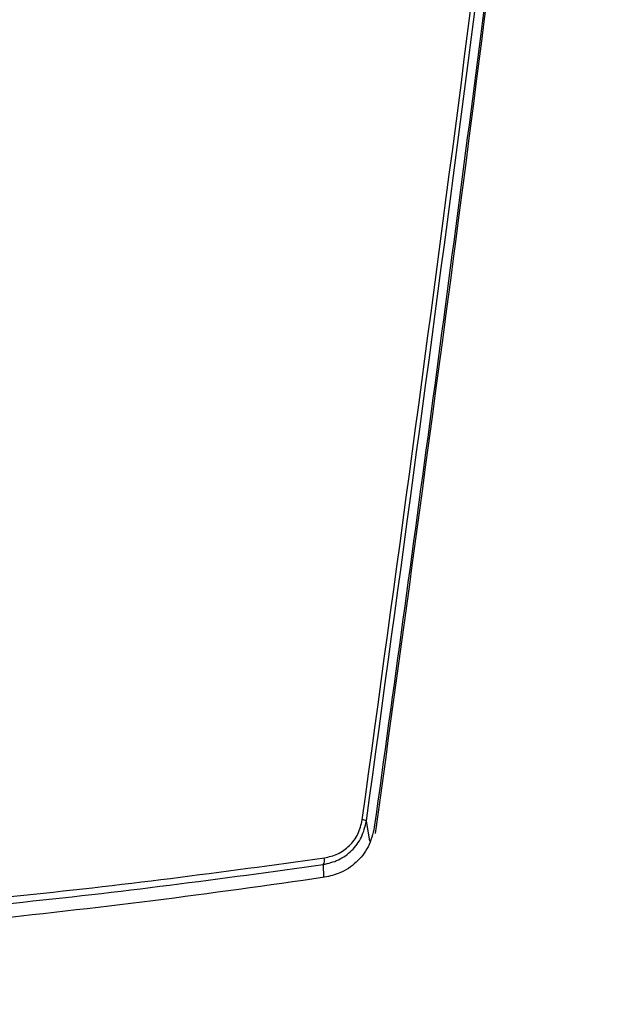
# Model space of a CAD drawing. Extents: x -30 to 186, y 7 to 97.
# Drawn here: x -10 to -9, y 55 to 58 of the extents above; entities that cross this region are included whole.
import ezdxf

# ---------------------------------------------------------------- set-up
doc = ezdxf.new("R2010")
doc.units = 0
doc.header["$LTSCALE"] = 0.4
doc.header["$MEASUREMENT"] = 0
doc.layers.get('0').update_dxf_attribs({"linetype": 'CONTINUOUS'})

# ---------------------------------------------------------------- blocks, each defined once
blk = doc.blocks.new('A$C64D011C0')
at = {"color": 7, "linetype": 'CONTINUOUS'}
for p, q in [((15.6076, 35.069), (15.5976, 35.129)), ((15.47, 35.0001), (15.471, 34.9621))]:
    blk.add_line(p, q, dxfattribs=at)
for centre, radius, start, end in [((15.5825, 35.096), 0.0363, 65.3086, 85.4187), ((15.4517, 35.0133), 0.0226, 324.1235, 16.6704)]:
    blk.add_arc(centre, radius, start, end, dxfattribs=at)
for points, knots in [([(17.6171, 42.5037), (17.5252, 41.7909), (17.3414, 40.3657), (17.0774, 38.2253), (16.8284, 36.0823), (16.5988, 33.9362), (16.3929, 31.7867), (16.2151, 29.6335), (16.0802, 27.6318), (15.9841, 25.7827), (15.9212, 24.0876), (15.8855, 22.392), (15.8792, 20.6968), (15.9046, 19.0126), (15.9628, 17.3398), (16.056, 15.6789), (16.1834, 14.0203), (16.2803, 12.9157), (16.3288, 12.3628)], [0, 0, 0, 0, 0.07156, 0.143083, 0.214585, 0.286071, 0.357518, 0.428936, 0.500351, 0.556345, 0.612324, 0.668283, 0.724195, 0.780087, 0.834997, 0.889927, 0.944913, 1, 1, 1, 1]), ([(16.0744, 12.3794), (16.0261, 12.9411), (15.9295, 14.064), (15.8033, 15.7507), (15.7118, 17.4406), (15.6556, 19.1326), (15.632, 20.8155), (15.6387, 22.4889), (15.6729, 24.1524), (15.7327, 25.8152), (15.8245, 27.6418), (15.9544, 29.6307), (16.1273, 31.7806), (16.3283, 33.9265), (16.5532, 36.0687), (16.798, 38.2072), (17.0583, 40.3426), (17.2404, 41.7642), (17.3314, 42.4751)], [0, 0, 0, 0, 0.056046, 0.112052, 0.168042, 0.224002, 0.279939, 0.334892, 0.389882, 0.444883, 0.499892, 0.571314, 0.642726, 0.714154, 0.785607, 0.857063, 0.928525, 1, 1, 1, 1]), ([(15.5854, 35.1322), (15.6847, 35.8578), (15.8832, 37.3092), (16.0604, 38.7623), (16.149, 39.4889)], [0, 0, 0, 0, 0.5, 1, 1, 1, 1]), ([(15.5976, 35.129), (15.6969, 35.8547), (15.8954, 37.306), (16.0726, 38.7592), (16.1612, 39.4858)], [0, 0, 0, 0, 0.5, 1, 1, 1, 1]), ([(16.1846, 39.4635), (16.1075, 38.8318), (15.9804, 37.7898), (15.7902, 36.339), (15.6774, 35.5199), (15.621, 35.1103)], [0, 0, 0, 0, 0.434988, 0.71749, 1, 1, 1, 1]), ([(16.1069, 38.781), (16.0289, 38.1548), (15.8755, 36.9239), (15.7064, 35.695), (15.6234, 35.0914)], [0, 0, 0, 0, 0.508762, 1, 1, 1, 1]), ([(15.47, 35.0001), (15.4854, 35.0038), (15.5163, 35.0112), (15.5556, 35.04), (15.586, 35.0798), (15.5937, 35.1125), (15.5976, 35.129)], [0, 0, 0, 0, 0.2482521, 0.4973813, 0.7476821, 1, 1, 1, 1]), ([(15.4734, 35.0198), (15.4869, 35.023), (15.5139, 35.0293), (15.5484, 35.0543), (15.5751, 35.089), (15.582, 35.1178), (15.5854, 35.1322)], [0, 0, 0, 0, 0.249979, 0.499674, 0.74925, 1, 1, 1, 1]), ([(15.621, 35.1103), (15.6161, 35.0904), (15.6065, 35.0511), (15.5689, 35.0045), (15.5235, 34.9737), (15.4896, 34.966), (15.4742, 34.9625)], [0, 0, 0, 0, 0.266496, 0.524985, 0.783907, 1, 1, 1, 1]), ([(14.0866, 34.8621), (14.2438, 34.8764), (14.5582, 34.9051), (15.0213, 34.958), (15.3227, 34.9992), (15.4734, 35.0198)], [0, 0, 0, 0, 0.333344, 0.666672, 1, 1, 1, 1]), ([(14.0848, 34.8419), (14.2419, 34.8562), (14.5559, 34.8849), (15.0185, 34.938), (15.3195, 34.9794), (15.47, 35.0001)], [0, 0, 0, 0, 0.333341, 0.666669, 1, 1, 1, 1]), ([(15.4742, 34.9625), (15.3059, 34.9386), (14.9686, 34.8907), (14.6215, 34.8526), (14.4476, 34.8335)], [0, 0, 0, 0, 0.499023, 1, 1, 1, 1])]:
    blk.add_open_spline(points, degree=3, knots=knots, dxfattribs=at)

msp = doc.modelspace()

# ---------------------------------------------------------------- block references
msp.add_blockref('A$C64D011C0', (-25.0614, 20.0218))

doc.saveas('drawing.dxf')
